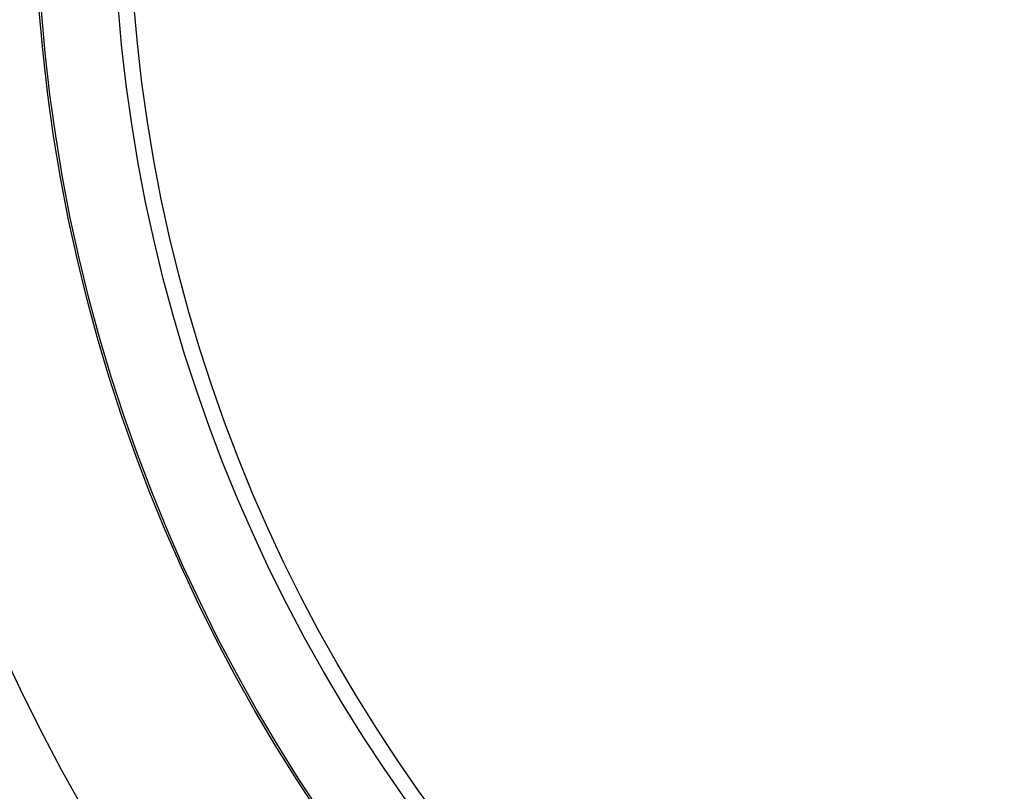
# Model space of a CAD drawing. Units: millimetres. Extents: x 24 to 867, y 24 to 606.
# Drawn here: x 699 to 712, y 157 to 167 of the extents above; entities that cross this region are included whole.
import ezdxf

# ---------------------------------------------------------------- set-up
doc = ezdxf.new("R2010")
doc.units = ezdxf.units.MM
doc.header["$LTSCALE"] = 3
for name, color, linetype, lineweight, true_color in [('Dimension (ISO)', 7, 'Continuous', 18, 0x00003f), ('Visible (ISO)', 7, 'Continuous', 25, 0x00003f), ('Visible Narrow (ISO)', 7, 'Continuous', 25, 0x00003f)]:
    doc.layers.add(name, color=color, linetype=linetype, lineweight=lineweight, true_color=true_color)
doc.styles.add('Samuel Heath (ISO)', font='tahoma.ttf')
doc.dimstyles.new('Samuel Heath (ISO)', dxfattribs={"dimscale": 3, "dimtxt": 3, "dimasz": 2.5, "dimexe": 1, "dimexo": 1.5, "dimgap": 0.762, "dimtad": 0, "dimtih": 1, "dimtoh": 1, "dimrnd": 1e-08, "dimzin": 0, "dimdsep": 46, "dimtxsty": 'Samuel Heath (ISO)', "dimcen": 0.09, "dimdle": 10, "dimclrd": 256, "dimclre": 256, "dimclrt": 256, "dimazin": 0, "dimtfac": 1, "dimtmove": 0, "dimatfit": 3, "dimfxl": 0, "dimtolj": 1, "dimtzin": 0, "dimlwd": 15, "dimlwe": 15, "dimarcsym": 0})

# ---------------------------------------------------------------- blocks, each defined once
blk = doc.blocks.new('*D7')
at = {"layer": 'Defpoints', "color": 0, "transparency": 16777216}
for p in [(604.04, 191.097), (636.973, 145.917)]:
    blk.add_point(p, dxfattribs=at)
at = {"layer": 'Dimension (ISO)', "color": 176, "lineweight": 15, "true_color": 0x000080, "transparency": 16777216}
for p, q in [((608.458, 185.037), (632.555, 151.978)), ((636.973, 145.917), (660.134, 114.143)), ((660.134, 114.143), (667.634, 114.143))]:
    blk.add_line(p, q, dxfattribs=at)
at = {"layer": 'Dimension (ISO)', "color": 176, "true_color": 0x000080, "transparency": 16777216}
for points in [[(609.468, 185.773), (607.448, 184.3), (604.04, 191.097)], [(633.566, 152.714), (631.545, 151.241), (636.973, 145.917)]]:
    blk.add_solid(points, dxfattribs=at)
at = {"layer": 'Dimension (ISO)', "color": 176, "lineweight": 18, "true_color": 0x000080, "transparency": 16777216, "insert": (689.442, 118.99), "char_height": 9, "attachment_point": 2, "style": 'Samuel Heath (ISO)'}
blk.add_mtext('\\A1;∅55.91', dxfattribs=at)

msp = doc.modelspace()

# ---------------------------------------------------------------- linework, layer by layer
at = {"layer": 'Visible (ISO)'}
for radius in [27.736, 26.177, 23.695, 21.179]:
    msp.add_circle((720.507, 168.507), radius, dxfattribs=at)
msp.add_arc((720.507, 168.507), 31, 36.2493, 323.7507, dxfattribs=at)
at = {"layer": 'Visible Narrow (ISO)'}
for radius in [21.152, 20.173, 19.971]:
    msp.add_circle((720.507, 168.507), radius, dxfattribs=at)

# ---------------------------------------------------------------- dimensions: what is measured, and where the dimension line sits
at = {"layer": 'Dimension (ISO)', "color": 176, "lineweight": 18, "true_color": 0x000080}
dim = msp.add_diameter_dim_2p(p1=(604.04, 191.097), p2=(636.973, 145.917), dimstyle='Samuel Heath (ISO)', override={"dimgap": 0.762, "dimdec": 2, "dimlfac": 1, "dimtol": 0, "dimlim": 0, "dimtp": 0, "dimtm": 0, "dimtdec": 2, "dimatfit": 2}, dxfattribs=at)
dim.commit()
dim.dimension.update_dxf_attribs({"geometry": '*D7', "text_midpoint": (689.442, 114.143), "dimtype": 163})

doc.saveas('drawing.dxf')
